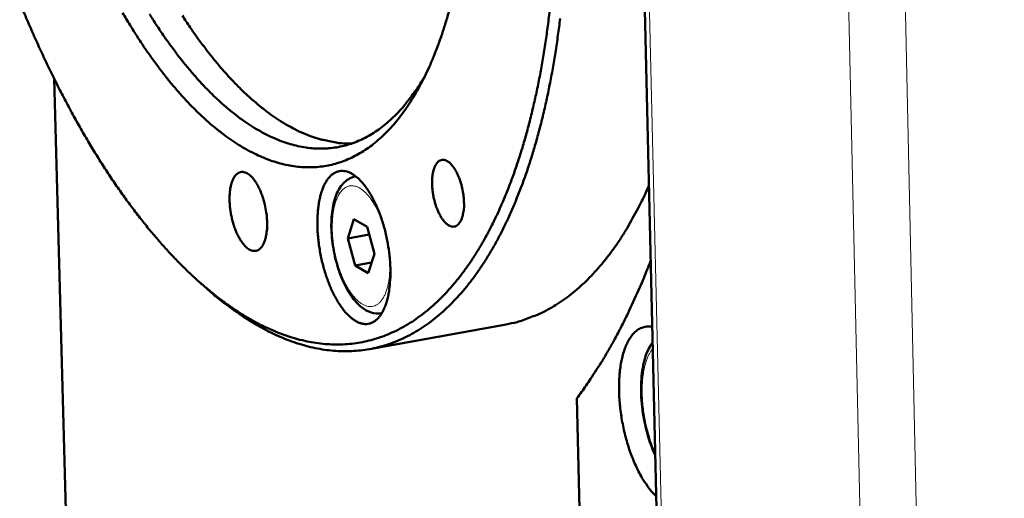
# Model space of a CAD drawing. Units: millimetres. Extents: x 0 to 5887, y 0 to 4158.
# Drawn here: x 4230 to 4297, y 2316 to 2349 of the extents above; entities that cross this region are included whole.
import ezdxf

# ---------------------------------------------------------------- set-up
doc = ezdxf.new("R2010")
doc.units = ezdxf.units.MM
doc.header["$LTSCALE"] = 7
doc.layers.add('AM_0', color=7, linetype='Continuous', lineweight=50)
doc.layers.add('AM_4', color=7, linetype='Continuous', lineweight=15, true_color=0x008000)

msp = doc.modelspace()

# ---------------------------------------------------------------- linework, layer by layer
at = {"layer": 'AM_0'}
for p, q in [((4279.5929, 2048.5001), (4269.7221, 2470.094)), ((4233.6081, 2291.0293), (4232.1459, 2344.9419)), ((4252.7503, 2338.2468), (4252.7892, 2338.2537)), ((4252.2324, 2334.013), (4252.6471, 2335.3403)), ((4252.6471, 2335.3403), (4253.5573, 2334.8163)), ((4253.5573, 2334.8163), (4254.0526, 2332.9642)), ((4253.7016, 2334.2768), (4252.2324, 2334.013)), ((4252.7274, 2332.1621), (4252.2324, 2334.013)), ((4254.0526, 2332.9642), (4253.6374, 2331.6373)), ((4253.8657, 2332.3668), (4252.7274, 2332.1621)), ((4253.6374, 2331.6373), (4252.7274, 2332.1621)), ((4242.1493, 2330.9778), (4242.6151, 2330.5676)), ((4254.5244, 2328.9098), (4254.5633, 2328.9168)), ((4253.7138, 2326.4545), (4263.064, 2328.1426)), ((4269.5277, 2255.1182), (4267.9034, 2323.0928))]:
    msp.add_line(p, q, dxfattribs=at)
at = {"layer": 'AM_0', "flags": 128}
for points in [[(4266.0576, 2349.7317, -0.0043007), (4265.9131, 2348.5438, -0.0047281), (4265.7575, 2347.4319, -0.0045746), (4265.5752, 2346.2858, -0.0050764), (4265.3847, 2345.2208, -0.0048965), (4265.1653, 2344.1207, -0.0054848), (4264.9408, 2343.1058, -0.0052741), (4264.6847, 2342.0557, -0.0059627), (4264.4272, 2341.0942, -0.0057167), (4264.1352, 2340.0979, -0.0065214), (4263.8457, 2339.1926, -0.0062348), (4263.5188, 2338.2538, -0.0071727), (4263.1985, 2337.4074, -0.0068402), (4262.8378, 2336.5296, -0.0079286), (4262.4877, 2335.7443, -0.0075457), (4262.0944, 2334.931, -0.0087995), (4261.7157, 2334.2089, -0.0083632), (4261.2914, 2333.4634, -0.0097906), (4260.8852, 2332.8063, -0.0093019), (4260.4316, 2332.1315, -0.010897), (4259.9989, 2331.5408, -0.0103634), (4259.5179, 2330.9396, -0.0120962), (4259.0596, 2330.4168, -0.0115352), (4258.5536, 2329.8918, -0.0133387), (4258.0704, 2329.4379, -0.0127807), (4257.5421, 2328.9912, -0.0145407), (4257.0345, 2328.6076, -0.0140297), (4256.4867, 2328.2407, -0.0155843), (4255.9555, 2327.9289, -0.015173), (4255.3912, 2327.6427, -0.0163329), (4254.837, 2327.4042, -0.0160734), (4254.2594, 2327.1989, -0.016666), (4253.6832, 2327.0357, -0.0165959), (4253.095, 2326.9106, -0.0165215), (4252.4984, 2326.8245, -0.0166525), (4251.9022, 2326.7785, -0.0159219), (4251.2872, 2326.7712, -0.0162364), (4250.6849, 2326.8029, -0.014967), (4250.054, 2326.8757, -0.0154231), (4249.4472, 2326.9834, -0.013795), (4248.8035, 2327.1369, -0.0143392), (4248.1934, 2327.3191, -0.0125398), (4247.54, 2327.5533, -0.0131201), (4246.9277, 2327.8089, -0.0113035), (4246.2678, 2328.123, -0.0118783), (4245.6544, 2328.4507, -0.0101497), (4244.9911, 2328.8435, -0.0106912), (4244.3776, 2329.2423, -0.0091097), (4243.7141, 2329.7119, -0.0096026), (4243.1017, 2330.1807, -0.008193), (4242.4407, 2330.7252, -0.0086313), (4241.8309, 2331.2628, -0.0073961), (4241.175, 2331.8796, -0.0077799), (4240.5695, 2332.4847, -0.006709), (4239.9211, 2333.1712, -0.0070419), (4239.3216, 2333.8421, -0.0061194), (4238.6831, 2334.5956, -0.0064064), (4238.0914, 2335.3305, -0.0056149), (4237.4649, 2336.148, -0.0058613), (4236.8829, 2336.9447, -0.0051837), (4236.2706, 2337.823, -0.0053949), (4235.7002, 2338.6792, -0.0048155), (4235.1039, 2339.6151, -0.0049962), (4234.547, 2340.5283, -0.0045014), (4233.9688, 2341.5184, -0.0046557), (4233.4273, 2342.4857, -0.0042338), (4232.8688, 2343.5263, -0.0043653), (4232.3446, 2344.5448, -0.0040064), (4231.8077, 2345.6323, -0.0041181), (4231.3026, 2346.6987, -0.003814), (4230.7888, 2347.8294, -0.0039084), (4230.3046, 2348.9404, -0.0036522), (4229.8156, 2350.1103, -0.0037314)], [(4236.8323, 2349.4422, 0.0052974), (4237.3352, 2348.6009, 0.0059995), (4237.8153, 2347.8373, 0.0057403), (4238.3358, 2347.0512, 0.0065831), (4238.8283, 2346.3457, 0.0062728), (4239.364, 2345.6189, 0.0072829), (4239.8666, 2344.9743, 0.0069126), (4240.4153, 2344.3104, 0.00812), (4240.9259, 2343.7291, 0.0076801), (4241.4849, 2343.1319, 0.0091163), (4242.0014, 2342.6159, 0.0085984), (4242.568, 2342.0886, 0.0102914), (4243.0885, 2341.6398, 0.0096905), (4243.6598, 2341.1855, 0.0116551), (4244.1825, 2340.8052, 0.0109743), (4244.7554, 2340.4268, 0.0131944), (4245.2788, 2340.1163, 0.012452), (4245.8497, 2339.8161, 0.0148549), (4246.3728, 2339.5765, 0.0140917), (4246.9379, 2339.3562, 0.0165189), (4247.4595, 2339.1889, 0.0158023), (4248.0149, 2339.0496, 0.017994), (4248.534, 2338.9561, 0.0174119), (4249.076, 2338.8977, 0.0190357), (4249.5912, 2338.8799, 0.0186766), (4250.1162, 2338.9014, 0.0194214), (4250.6257, 2338.9613, 0.0193467), (4251.1309, 2339.0609, 0.0190514), (4251.632, 2339.2003, 0.0192729), (4252.1153, 2339.3757, 0.0180062), (4252.6048, 2339.5958, 0.0184823), (4253.0649, 2339.8445, 0.0165073), (4253.5394, 2340.1457, 0.0171579), (4253.9754, 2340.4655, 0.0148127), (4254.4311, 2340.8469, 0.0155469), (4254.8425, 2341.2359, 0.013128), (4255.2759, 2341.6957, 0.0138685), (4255.6622, 2342.1525, 0.0115764), (4256.0703, 2342.6881, 0.0122713), (4256.4307, 2343.2111, 0.0102111), (4256.8107, 2343.8194, 0.0108335), (4257.1444, 2344.4073, 0.0090414), (4257.4941, 2345.0846, 0.0095825), (4257.8, 2345.7355, 0.0080543), (4258.1175, 2346.478, 0.008516), (4258.3943, 2347.1899, 0.0072278), (4258.6781, 2347.9936, 0.0076175), (4258.9246, 2348.7639, 0.0065385), (4259.1734, 2349.6246, 0.0068654)], [(4257.579, 2345.2594, -0.0123721), (4257.1336, 2344.5035, -0.0217562), (4256.8515, 2344.0918, -0.0022126), (4256.1909, 2343.2203, -0.0123605), (4256.0681, 2343.0678, -0.0148621), (4255.6745, 2342.6299, -0.0140696), (4255.2327, 2342.1923, -0.0166568), (4254.8131, 2341.8248, -0.0158968), (4254.3494, 2341.4692, -0.0183041), (4253.9044, 2341.174, -0.0176712), (4253.4227, 2340.9021, -0.0195336), (4252.9528, 2340.6813, -0.0191288), (4252.4571, 2340.4935, -0.0200765), (4251.9634, 2340.3495, -0.0199749), (4251.4573, 2340.245, -0.0197875), (4250.9417, 2340.1807, -0.0200106), (4250.4284, 2340.1578, -0.0187303), (4249.8933, 2340.1755, -0.0192375), (4249.3752, 2340.2321, -0.0171465), (4248.8243, 2340.3333, -0.0178507), (4248.3031, 2340.4673, -0.0153326), (4247.7402, 2340.6526, -0.0161313), (4247.2172, 2340.862, -0.0135277), (4246.6465, 2341.1309, -0.0143327), (4246.1228, 2341.4142, -0.0118729), (4245.5485, 2341.765, -0.0126254), (4245.0252, 2342.121, -0.0104268), (4244.4512, 2342.5514, -0.011097), (4243.9297, 2342.9788, -0.0091971), (4243.3596, 2343.486, -0.009776), (4242.8417, 2343.9832, -0.0081668), (4242.2787, 2344.564, -0.0086577), (4241.7663, 2345.1294, -0.0073101), (4241.2134, 2345.7801, -0.007722), (4240.7087, 2346.4116, -0.0066004), (4240.1687, 2347.1284, -0.0069438), (4239.6741, 2347.8235, -0.0060132), (4239.1496, 2348.6025, -0.0062985), (4238.6673, 2349.3582, -0.005528)], [(4252.5109, 2340.5117, -0.0184544), (4251.8155, 2340.5251, -0.032974), (4251.4289, 2340.5725, -0.0046728), (4250.5471, 2340.7488, -0.0184716), (4250.3263, 2340.8037, -0.01583), (4249.7467, 2340.9908, -0.0166661), (4249.2088, 2341.2039, -0.013918), (4248.6208, 2341.4796, -0.0147647), (4248.0823, 2341.7708, -0.0121692), (4247.4904, 2342.1333, -0.0129603), (4246.9525, 2342.5012, -0.0106486), (4246.361, 2342.9481, -0.0113509), (4245.8252, 2343.3914, -0.0093632), (4245.238, 2343.9194, -0.0099671), (4244.7061, 2344.4365, -0.0082929), (4244.1269, 2345.0421, -0.0088024), (4243.601, 2345.631, -0.0074083), (4243.0329, 2346.3102, -0.0078333), (4242.5155, 2346.9687, -0.0066795), (4241.9615, 2347.7173, -0.007032), (4241.4551, 2348.4426, -0.0060801), (4240.9181, 2349.2562, -0.0063713)], [(4242.6151, 2330.5676, 0.0093989), (4243.4333, 2329.8687, 0.0170035), (4243.9054, 2329.5068, 0.0013128), (4245.0388, 2328.7019, 0.0093793), (4245.1998, 2328.5927, 0.0110076), (4245.8221, 2328.2066, 0.0104536), (4246.4941, 2327.8286, 0.0122186), (4247.1159, 2327.515, 0.011637), (4247.7837, 2327.2172, 0.0134678), (4248.4041, 2326.9772, 0.0128903), (4249.0645, 2326.761, 0.0146681), (4249.6824, 2326.5957, 0.0141398), (4250.3321, 2326.4615, 0.0156981), (4250.9464, 2326.3724, 0.0152729), (4251.5822, 2326.3201, 0.0164201), (4252.1915, 2326.3087, 0.01615), (4252.8105, 2326.3374, 0.0167159), (4253.4132, 2326.4053, 0.0166375), (4254.0129, 2326.5137, 0.0165294), (4254.6068, 2326.6622, 0.016653), (4255.1852, 2326.8485, 0.0158913), (4255.7677, 2327.0788, 0.0161971), (4256.3235, 2327.341, 0.0149071), (4256.8915, 2327.6535, 0.0153522), (4257.4237, 2327.9898, 0.0137177), (4257.9742, 2328.3842, 0.0142482), (4258.4822, 2328.7929, 0.0124559), (4259.012, 2329.268, 0.0130202), (4259.4952, 2329.7477, 0.0112208), (4260.0015, 2330.3018, 0.0117784), (4260.4591, 2330.8513, 0.0100732), (4260.9394, 2331.4822, 0.0105972), (4261.3708, 2332.1002, 0.0090419), (4261.8227, 2332.805, 0.0095179), (4262.2268, 2333.4901, 0.0081348), (4262.6484, 2334.2661, 0.0085573), (4263.0243, 2335.0167, 0.0073474), (4263.4138, 2335.8606, 0.0077168), (4263.7604, 2336.6748, 0.0066694), (4264.1164, 2337.5832, 0.0069893), (4264.4324, 2338.459, 0.0060884), (4264.7538, 2339.4283, 0.0063636), (4265.0381, 2340.3632, 0.0055916), (4265.3236, 2341.3899, 0.0058276), (4265.5751, 2342.381, 0.0051675), (4265.824, 2343.4613, 0.0053694), (4266.0416, 2344.5057, 0.0048058), (4266.2531, 2345.6355, 0.0049782), (4266.4359, 2346.73, 0.0044978), (4266.6093, 2347.9053, 0.0046446), (4266.7565, 2349.0463, 0.0042359)], [(4260.1816, 2336.4998, -0.0212164), (4260.1832, 2336.1634, -0.0333263), (4260.1609, 2335.9502, -0.0064037), (4260.0943, 2335.5923, -0.020106), (4260.0671, 2335.4796, -0.0356025), (4260.0045, 2335.307, -0.0309725), (4259.9068, 2335.12, -0.0559703), (4259.8115, 2334.996, -0.0558221), (4259.6908, 2334.8959, -0.0757981), (4259.5673, 2334.8393, -0.0766534), (4259.434, 2334.8225, -0.0645724), (4259.2902, 2334.8452, -0.0631205), (4259.1537, 2334.9048, -0.0367532), (4258.9951, 2335.016, -0.0407337), (4258.8692, 2335.1372, -0.0223151), (4258.7137, 2335.33, -0.0266133), (4258.5998, 2335.5037, -0.0167371), (4258.465, 2335.754, -0.019261), (4258.3638, 2335.9794, -0.0144816), (4258.2587, 2336.2634, -0.0156245), (4258.1773, 2336.5319, -0.0139884), (4258.1065, 2336.8275, -0.0141272), (4258.0529, 2337.1236, -0.0149898), (4258.0182, 2337.4099, -0.0141735), (4257.9992, 2337.7142, -0.0178716), (4257.9997, 2337.9725, -0.0158201), (4258.0198, 2338.2636, -0.0238543), (4258.0523, 2338.4806, -0.0200747), (4258.1134, 2338.7342, -0.0355475), (4258.1759, 2338.9068, -0.030902), (4258.2735, 2339.094, -0.0558925), (4258.3686, 2339.2182, -0.0557044), (4258.4892, 2339.3186, -0.0757853), (4258.6127, 2339.3754, -0.0766367), (4258.746, 2339.3924, -0.0646902), (4258.8898, 2339.37, -0.0632025), (4259.0263, 2339.3106, -0.0368412), (4259.1849, 2339.1996, -0.0407988), (4259.311, 2339.0785, -0.0223518), (4259.4665, 2338.8857, -0.0266497), (4259.5806, 2338.712, -0.0167559), (4259.7156, 2338.4615, -0.019282), (4259.8169, 2338.236, -0.0144945), (4259.9221, 2337.9519, -0.0156387), (4260.0036, 2337.6831, -0.0139999), (4260.0293, 2337.5755, -0.0031309), (4260.128, 2337.0909, -0.0260151), (4260.1581, 2336.8811, -0.0144293), (4260.1816, 2336.4998)], [(4246.7158, 2335.1438, -0.0189369), (4246.7184, 2334.7713, -0.0305404), (4246.6972, 2334.5411, -0.0051623), (4246.6297, 2334.1316, -0.0180216), (4246.605, 2334.0153, -0.0301526), (4246.5427, 2333.8183, -0.0257333), (4246.4445, 2333.597, -0.0460779), (4246.3509, 2333.4482, -0.0434617), (4246.2252, 2333.3105, -0.0660732), (4246.1005, 2333.2231, -0.0672127), (4245.9597, 2333.1724, -0.0683218), (4245.8116, 2333.1613, -0.0672186), (4245.6636, 2333.1907, -0.0452315), (4245.4969, 2333.2652, -0.0475301), (4245.354, 2333.3642, -0.0265949), (4245.1806, 2333.5271, -0.0310544), (4245.049, 2333.6828, -0.0183839), (4244.8874, 2333.9176, -0.0215795), (4244.7662, 2334.128, -0.0147638), (4244.6287, 2334.4126, -0.0165321), (4244.522, 2334.6739, -0.0131914), (4244.4152, 2334.9876, -0.0139693), (4244.3306, 2335.2889, -0.0129221), (4244.2585, 2335.6117, -0.0129494), (4244.2032, 2335.9372, -0.0138425), (4244.1672, 2336.2499, -0.0131276), (4244.147, 2336.5812, -0.0162616), (4244.1465, 2336.8662, -0.0145836), (4244.1655, 2337.1835, -0.0210625), (4244.1976, 2337.4275, -0.0179906), (4244.2574, 2337.7092, -0.0300978), (4244.3195, 2337.9063, -0.0256708), (4244.4176, 2338.1278, -0.0459937), (4244.511, 2338.2768, -0.0433411), (4244.6366, 2338.4148, -0.0660144), (4244.7611, 2338.5025, -0.0671313), (4244.9019, 2338.5535, -0.068409), (4245.0499, 2338.565, -0.0672845), (4245.198, 2338.5359, -0.0453586), (4245.3647, 2338.4617, -0.04762), (4245.5077, 2338.3629, -0.0266586), (4245.6813, 2338.2002, -0.0311114), (4245.813, 2338.0445, -0.018414), (4245.9747, 2337.8097, -0.021612), (4246.0961, 2337.5992, -0.0147819), (4246.2338, 2337.3144, -0.0165523), (4246.3406, 2337.0529, -0.0132049), (4246.4475, 2336.7389, -0.013984), (4246.5322, 2336.4373, -0.0129347), (4246.5567, 2336.3275, -0.0026505), (4246.6597, 2335.7884, -0.024172), (4246.6906, 2335.561, -0.0132625), (4246.7158, 2335.1438)], [(4255.1459, 2332.0046, -0.0121589), (4255.1518, 2331.4744, -0.021247), (4255.1349, 2331.1714, -0.0021968), (4255.0682, 2330.5223, -0.0118785), (4255.0524, 2330.4026, -0.0160731), (4254.9914, 2330.0791, -0.0142994), (4254.9008, 2329.7202, -0.020843), (4254.8109, 2329.4467, -0.0182934), (4254.6844, 2329.144, -0.0281169), (4254.5669, 2328.9231, -0.0250265), (4254.4095, 2328.6904, -0.0380487), (4254.2639, 2328.5247, -0.0355954), (4254.084, 2328.3724, -0.0475409), (4253.9104, 2328.2692, -0.0467462), (4253.7174, 2328.1992, -0.0488505), (4253.5191, 2328.1678, -0.0492394), (4253.3201, 2328.1756, -0.0394709), (4253.1017, 2328.2236, -0.0414383), (4252.9038, 2328.3023, -0.0279762), (4252.6729, 2328.4335, -0.0310487), (4252.4802, 2328.5755, -0.0200638), (4252.2484, 2328.7859, -0.0228584), (4252.0616, 2328.9873, -0.015352), (4251.8396, 2329.2667, -0.0173702), (4251.6599, 2329.5259, -0.0125177), (4251.4554, 2329.8624, -0.0138533), (4251.2868, 2330.1758, -0.0107877), (4251.1053, 2330.5572, -0.0116296), (4250.9529, 2330.9182, -0.0097733), (4250.7988, 2331.3321, -0.0102617), (4250.6678, 2331.7319, -0.0092801), (4250.5443, 2332.1655, -0.0094967), (4250.4397, 2332.5935, -0.0092223), (4250.3493, 2333.0339, -0.0092026), (4250.275, 2333.4783, -0.00959), (4250.2191, 2333.9126, -0.0093308), (4250.1786, 2334.3609, -0.0104441), (4250.1575, 2334.7768, -0.009903), (4250.1532, 2335.216, -0.0119339), (4250.1662, 2335.6021, -0.01102), (4250.1995, 2336.0191, -0.0143381), (4250.2449, 2336.3655, -0.0129008), (4250.3162, 2336.7471, -0.0181326), (4250.3916, 2337.0462, -0.015982), (4250.5001, 2337.379, -0.0240324), (4250.6034, 2337.6267, -0.0211278), (4250.7459, 2337.8967, -0.0327022), (4250.8768, 2338.091, -0.0297064), (4251.0464, 2338.2852, -0.043157), (4251.2059, 2338.4215, -0.0414819), (4251.3932, 2338.5333, -0.049696), (4251.5793, 2338.6025, -0.0494995), (4251.7762, 2338.6338, -0.0452328), (4251.985, 2338.6272, -0.0462919), (4252.1845, 2338.5837, -0.0335895), (4252.4104, 2338.4949, -0.0362621), (4252.6063, 2338.3844, -0.0236374), (4252.8393, 2338.2132, -0.0266926), (4253.0294, 2338.0416, -0.0174685), (4253.2578, 2337.7955, -0.0198866), (4253.4417, 2337.565, -0.0138034), (4253.6562, 2337.2555, -0.01546), (4253.8313, 2336.9685, -0.011575), (4254.0254, 2336.6076, -0.0126448), (4254.1869, 2336.2691, -0.0102292), (4254.3556, 2335.8692, -0.0108823), (4254.4983, 2335.487, -0.009488), (4254.6378, 2335.0608, -0.0098344), (4254.7564, 2334.6447, -0.0092167), (4254.8638, 2334.2052, -0.0093138), (4254.9539, 2333.7666, -0.0093691), (4254.9726, 2333.654, -0.001365), (4255.0849, 2332.878, -0.0178392), (4255.1169, 2332.5758, -0.0094789), (4255.1459, 2332.0046)], [(4272.8241, 2337.6038, -0.0083643), (4272.3554, 2336.5821, -0.0152631), (4272.0724, 2336.0349, -0.0010466), (4271.3556, 2334.7534, -0.0083425), (4271.2627, 2334.5943, -0.0097336), (4270.8535, 2333.9487, -0.0092589), (4270.3979, 2333.2868, -0.0108046), (4269.9629, 2332.7062, -0.0102891), (4269.4808, 2332.1163, -0.0119581), (4269.0208, 2331.602, -0.0114192), (4268.5145, 2331.0865, -0.0131458), (4268.0303, 2330.6398, -0.0126126), (4267.5023, 2330.2007, -0.0142881), (4266.9945, 2329.8226, -0.0138017), (4266.4476, 2329.4614, -0.0152752), (4265.9167, 2329.1535, -0.0148847), (4265.3539, 2328.8709, -0.0159824), (4265.1514, 2328.7845, -0.0035467), (4264.2248, 2328.4309, -0.028494), (4263.8148, 2328.3039, -0.0159127), (4263.064, 2328.1426)], [(4272.9442, 2332.4769, -0.0050945), (4272.4764, 2331.2965, -0.0096191), (4272.2104, 2330.6789, -0.0003985), (4271.4901, 2329.0947, -0.0050866), (4271.4323, 2328.9712, -0.0056367), (4271.0376, 2328.173, -0.0054483), (4270.6111, 2327.3565, -0.0060517), (4270.1962, 2326.6047, -0.005846), (4269.7483, 2325.837, -0.0065038), (4269.6683, 2325.7074, -0.0006466), (4268.8453, 2324.4151, -0.0126268), (4268.5361, 2323.957, -0.006514), (4267.9034, 2323.0928)], [(4273.3206, 2316.3978, -0.0163249), (4272.9839, 2316.7527, -0.0309498), (4272.8247, 2316.9559, -0.0038833), (4272.4434, 2317.5194, -0.0159502), (4272.356, 2317.6602, -0.0118706), (4272.1223, 2318.0884, -0.0129932), (4271.9285, 2318.4898, -0.0104695), (4271.7257, 2318.9654, -0.0111512), (4271.5549, 2319.4198, -0.0097051), (4271.3878, 2319.9273, -0.0100629), (4271.2462, 2320.4227, -0.0094344), (4271.1184, 2320.946, -0.0095288), (4271.0116, 2321.4686, -0.0096099), (4270.9254, 2321.9918, -0.0094566), (4270.8582, 2322.5265, -0.010261), (4270.8145, 2323.034, -0.0098345), (4270.7904, 2323.5649, -0.0115016), (4270.789, 2324.042, -0.0107295), (4270.8103, 2324.553, -0.0135628), (4270.8495, 2324.9866, -0.0123134), (4270.9173, 2325.4614, -0.0168545), (4270.9944, 2325.841, -0.0149394), (4271.1084, 2326.2629, -0.0220335), (4271.2204, 2326.5819, -0.0193198), (4271.3778, 2326.9338, -0.0298888), (4271.5235, 2327.189, -0.026754), (4271.7175, 2327.4539, -0.0402797), (4271.898, 2327.6415, -0.0380715), (4272.1176, 2327.8077, -0.0491174), (4272.2603, 2327.8809, -0.0243527), (4272.566, 2327.9845, -0.072534), (4272.7597, 2328.0105, -0.0484901), (4273.0495, 2327.979)]]:
    msp.add_lwpolyline(points, format="xyb", dxfattribs=at)
at = {"layer": 'AM_0'}
for points, knots in [([(4254.5244, 2328.9098), (4254.2965, 2328.8687), (4254.0562, 2328.8883), (4253.6019, 2329.03), (4253.3832, 2329.1536), (4252.9229, 2329.5173), (4252.6836, 2329.7848), (4252.2206, 2330.4537), (4251.9968, 2330.8775), (4251.6256, 2331.7838), (4251.4713, 2332.2751), (4251.2453, 2333.2566), (4251.1683, 2333.7585), (4251.0945, 2334.7225), (4251.0962, 2335.1966), (4251.1792, 2336.0728), (4251.2624, 2336.4841), (4251.5159, 2337.2115), (4251.6928, 2337.5343), (4252.0351, 2337.8983), (4252.1584, 2337.999), (4252.4344, 2338.1597), (4252.5899, 2338.2181), (4252.7503, 2338.2468)], [0, 0, 0, 0, 0.0977486, 0.0977486, 0.1982737, 0.1982737, 0.3257229, 0.3257229, 0.4687788, 0.4687788, 0.6066013, 0.6066013, 0.739869, 0.739869, 0.8723661, 0.8723661, 1.0071523, 1.0071523, 1.1477187, 1.1477187, 1.2137967, 1.2137967, 1.2825622, 1.2825622, 1.2825622, 1.2825622]), ([(4273.255, 2319.2007), (4273.2131, 2319.2932), (4273.1724, 2319.3874), (4272.9142, 2320.0122), (4272.729, 2320.5972), (4272.4581, 2321.766), (4272.3659, 2322.3637), (4272.2778, 2323.5121), (4272.2802, 2324.077), (4272.3806, 2325.1216), (4272.4809, 2325.6122), (4272.7459, 2326.3649), (4272.8925, 2326.6611), (4273.0744, 2326.9129)], [0.5219609, 0.5219609, 0.5219609, 0.5219609, 0.55123708, 0.55123708, 0.71350202, 0.71350202, 0.87034058, 0.87034058, 1.02625399, 1.02625399, 1.18490714, 1.18490714, 1.30720001, 1.30720001, 1.30720001, 1.30720001])]:
    msp.add_open_spline(points, degree=3, knots=knots, dxfattribs=at)
at = {"layer": 'AM_4'}
for p, q in [((4279.9244, 2048.0288), (4270.0643, 2469.7121)), ((4284.0059, 2462.3825), (4293.3769, 2039.0265)), ((4297.1419, 2038.6712), (4287.9196, 2462.077)), ((4252.7901, 2338.253), (4252.7503, 2338.2468)), ((4254.5244, 2328.9098), (4254.5639, 2328.9178))]:
    msp.add_line(p, q, dxfattribs=at)
at = {"layer": 'AM_4', "flags": 128}
for points in [[(4255.0826, 2332.8994, -0.0128277), (4255.1169, 2332.4039, -0.0223627), (4255.1165, 2332.1189, -0.0024488), (4255.0855, 2331.5097, -0.012474), (4255.0758, 2331.3903, -0.0169468), (4255.0328, 2331.0842, -0.0149524), (4254.962, 2330.7412, -0.0224336), (4254.8887, 2330.4844, -0.0194185), (4254.7795, 2330.196, -0.0313802), (4254.6772, 2329.9913, -0.0277855), (4254.5352, 2329.7753, -0.0442413), (4254.4027, 2329.6259, -0.0420697), (4254.2384, 2329.4951, -0.0558429), (4254.0768, 2329.4116, -0.0556553), (4253.9002, 2329.3657, -0.0537425), (4253.7147, 2329.3591, -0.0541845), (4253.5336, 2329.3921, -0.038744), (4253.3293, 2329.4703, -0.0414074), (4253.1522, 2329.5731, -0.0256117), (4252.9399, 2329.7379, -0.0292127), (4252.7706, 2329.9019, -0.0182632), (4252.5646, 2330.1434, -0.0210736), (4252.4031, 2330.3661, -0.0143145), (4252.2144, 2330.6692, -0.0161292), (4252.0636, 2330.948, -0.0121142), (4251.8992, 2331.2975, -0.0131925), (4251.7648, 2331.6257, -0.0109479), (4251.6299, 2332.0063, -0.0115113), (4251.518, 2332.3736, -0.0105134), (4251.4161, 2332.7699, -0.0106823), (4251.3325, 2333.1637, -0.0107102), (4251.2659, 2333.56, -0.0105204), (4251.2153, 2333.966, -0.0115803), (4251.1848, 2334.3475, -0.0109916), (4251.1708, 2334.7505, -0.0133184), (4251.1758, 2335.1032, -0.0122051), (4251.2008, 2335.4874, -0.0163436), (4251.2391, 2335.7997, -0.0144786), (4251.304, 2336.149, -0.0214322), (4251.373, 2336.4129, -0.0185617), (4251.4767, 2336.7103, -0.0297901), (4251.5746, 2336.9226, -0.0261776), (4251.7123, 2337.1501, -0.0421865), (4251.8403, 2337.3081, -0.0396455), (4252.002, 2337.4518, -0.054707), (4252.1595, 2337.5458, -0.05434), (4252.3348, 2337.6039, -0.0552134), (4252.5171, 2337.6224, -0.0554528), (4252.6982, 2337.6005, -0.0411566), (4252.9003, 2337.5351, -0.0434649), (4253.0786, 2337.4418, -0.0271645), (4253.2908, 2337.2892, -0.030768), (4253.4614, 2337.1337, -0.0190877), (4253.6693, 2336.9023, -0.0220465), (4253.8322, 2336.6878, -0.014771), (4254.0242, 2336.3922, -0.0167142), (4254.1771, 2336.1208, -0.0123726), (4254.2296, 2336.0134, -0.0024096), (4254.4828, 2335.4543, -0.0222137), (4254.5877, 2335.1888, -0.0127187), (4254.738, 2334.7135)], [(4273.2498, 2319.4233, -0.012138), (4273.0058, 2320.0215, -0.0226307), (4272.8975, 2320.3507, -0.0022204), (4272.6655, 2321.1951, -0.011921), (4272.6268, 2321.3536, -0.011575), (4272.5267, 2321.8661, -0.0114675), (4272.4497, 2322.3875, -0.0124241), (4272.4005, 2322.8833, -0.0118183), (4272.374, 2323.4064, -0.0143227), (4272.3749, 2323.8643, -0.0130711), (4272.4032, 2324.3651, -0.0177984), (4272.4511, 2324.7674, -0.0156191), (4272.536, 2325.2211, -0.0238775), (4272.5881, 2325.4134, -0.0086083), (4272.7666, 2325.9361, -0.0460725), (4272.8605, 2326.1364, -0.0248912), (4273.0846, 2326.4783)]]:
    msp.add_lwpolyline(points, format="xyb", dxfattribs=at)

doc.saveas('drawing.dxf')
